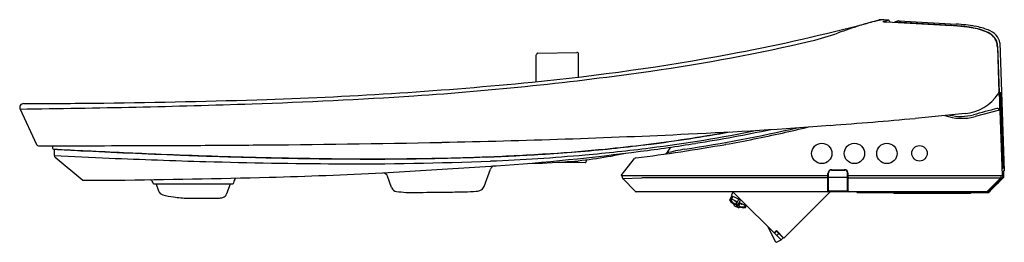
# Model space of a CAD drawing. Extents: x 596 to 616.2, y 7.1 to 11.7.
import ezdxf

# ---------------------------------------------------------------- set-up
doc = ezdxf.new("R2010")
doc.units = 0
doc.header["$LTSCALE"] = 0.64311
doc.layers.get('0').update_dxf_attribs({"color": 255, "linetype": 'CONTINUOUS'})
doc.layers.get('DEFPOINTS').update_dxf_attribs({"linetype": 'CONTINUOUS'})
doc.styles.get("Standard").update_dxf_attribs({"font": 'txt', "width": 0.8})

msp = doc.modelspace()

# ---------------------------------------------------------------- linework, layer by layer
for p, q in [((613.748, 11.665), (613.855, 11.694)), ((613.823, 11.659), (615.162, 11.582)), ((614.053, 11.676), (613.986, 11.65)), ((615.277, 11.577), (614.007, 11.65)), ((614.087, 11.681), (615.258, 11.613)), ((616.102, 11.142), (616.134, 10.216)), ((616.107, 11.162), (616.199, 8.504)), ((616.153, 11.228), (616.245, 8.603)), ((606.628, 10.43), (606.628, 10.985)), ((606.659, 11.017), (607.462, 11.031)), ((607.494, 10.525), (607.494, 10.999)), ((616.127, 10.192), (616.118, 10.178)), ((616.142, 10.15), (616.142, 10.205)), ((616.142, 10.205), (616.169, 10.205)), ((616.142, 10.197), (616.178, 10.195)), ((616.165, 10.185), (616.217, 8.677)), ((616.169, 10.205), (616.17, 10.196)), ((596.091, 9.98), (596.173, 9.98)), ((616.171, 10.008), (616.183, 10.008)), ((596.019, 9.868), (596.36, 9.137)), ((615.442, 9.777), (614.41, 9.677)), ((616.143, 9.843), (615.643, 9.713)), ((596.396, 9.115), (597.015, 9.115)), ((596.686, 9.09), (596.685, 9.068)), ((596.724, 8.912), (596.724, 9.042)), ((596.791, 9.043), (596.791, 9.039)), ((596.877, 9.038), (596.877, 9.034)), ((609.384, 9.086), (609.301, 8.963)), ((596.739, 8.882), (597.31, 8.409)), ((603.471, 8.557), (605.804, 8.701)), ((607.068, 8.775), (607.488, 8.775)), ((607.19, 8.783), (607.633, 8.771)), ((607.653, 8.827), (607.654, 8.791)), ((608.371, 8.504), (608.645, 8.852)), ((605.557, 8.276), (605.687, 8.633)), ((608.371, 8.504), (612.622, 8.504)), ((608.398, 8.453), (608.398, 8.504)), ((612.622, 8.19), (612.622, 8.544)), ((612.632, 8.201), (612.632, 8.556)), ((612.691, 8.615), (612.967, 8.615)), ((612.701, 8.623), (612.957, 8.623)), ((613.026, 8.201), (613.026, 8.556)), ((613.036, 8.19), (613.036, 8.544)), ((613.036, 8.504), (616.231, 8.504)), ((616.18, 8.473), (616.18, 8.504)), ((616.231, 8.666), (616.194, 8.664)), ((616.195, 8.664), (616.196, 8.654)), ((616.196, 8.654), (616.224, 8.654)), ((616.224, 8.654), (616.224, 8.665)), ((616.228, 8.603), (616.231, 8.504)), ((616.245, 8.603), (616.228, 8.603)), ((616.229, 8.504), (616.229, 8.464)), ((597.31, 8.409), (597.984, 8.409)), ((598.759, 8.335), (600.398, 8.335)), ((598.815, 8.329), (598.867, 8.186)), ((600.337, 8.329), (600.264, 8.129)), ((603.655, 8.256), (603.569, 8.492)), ((608.404, 8.439), (608.799, 8.459)), ((608.667, 8.176), (608.404, 8.439)), ((612.622, 8.459), (608.799, 8.459)), ((612.622, 8.418), (612.632, 8.418)), ((612.632, 8.3), (612.622, 8.3)), ((612.64, 8.471), (613.018, 8.471)), ((613.036, 8.3), (613.026, 8.3)), ((613.036, 8.459), (616.207, 8.459)), ((615.891, 8.176), (616.174, 8.459)), ((616.131, 8.413), (615.902, 8.185)), ((616.134, 8.413), (615.902, 8.182)), ((616.207, 8.459), (615.924, 8.176)), ((616.135, 8.413), (615.934, 8.212)), ((616.141, 8.413), (615.934, 8.206)), ((616.142, 8.413), (615.934, 8.205)), ((616.147, 8.413), (615.934, 8.2)), ((616.148, 8.413), (615.934, 8.199)), ((616.153, 8.413), (615.934, 8.194)), ((616.154, 8.413), (615.934, 8.193)), ((616.158, 8.413), (615.934, 8.189)), ((616.159, 8.413), (615.934, 8.188)), ((616.161, 8.413), (615.934, 8.186)), ((616.151, 8.392), (615.935, 8.176)), ((616.152, 8.392), (615.935, 8.175)), ((616.155, 8.392), (615.935, 8.172)), ((616.155, 8.392), (615.935, 8.172)), ((616.157, 8.392), (615.935, 8.169)), ((616.158, 8.392), (615.935, 8.17)), ((616.207, 8.44), (615.957, 8.189)), ((615.969, 8.22), (616.105, 8.356)), ((616.159, 8.392), (616.103, 8.336)), ((616.131, 8.413), (616.134, 8.413)), ((616.135, 8.413), (616.141, 8.413)), ((616.142, 8.386), (616.197, 8.441)), ((616.142, 8.413), (616.147, 8.413)), ((616.148, 8.413), (616.153, 8.413)), ((616.148, 8.392), (616.151, 8.392)), ((616.152, 8.392), (616.155, 8.392)), ((616.154, 8.413), (616.158, 8.413)), ((616.155, 8.392), (616.157, 8.392)), ((616.158, 8.392), (616.159, 8.392)), ((616.159, 8.413), (616.161, 8.413)), ((616.226, 8.485), (616.212, 8.485)), ((616.212, 8.485), (616.212, 8.473)), ((616.229, 8.464), (616.212, 8.448)), ((616.228, 8.464), (616.212, 8.449)), ((616.213, 8.454), (616.213, 8.465)), ((616.226, 8.464), (616.213, 8.451)), ((616.226, 8.464), (616.213, 8.451)), ((616.226, 8.464), (616.226, 8.485)), ((616.226, 8.464), (616.226, 8.485)), ((616.228, 8.485), (616.226, 8.485)), ((616.226, 8.464), (616.226, 8.464)), ((616.228, 8.464), (616.228, 8.485)), ((616.229, 8.464), (616.228, 8.464)), ((615.91, 8.17), (608.681, 8.17)), ((610.67, 8.167), (610.635, 8.092)), ((610.683, 8.158), (611.654, 7.188)), ((612.668, 8.17), (611.717, 7.219)), ((612.632, 8.241), (612.622, 8.241)), ((612.622, 8.189), (613.036, 8.189)), ((613.036, 8.26), (613.026, 8.26)), ((613.036, 8.254), (613.026, 8.254)), ((613.036, 8.241), (613.026, 8.241)), ((615.913, 8.15), (613.236, 8.15)), ((613.972, 8.15), (613.972, 8.134)), ((615.547, 8.134), (613.972, 8.134)), ((615.547, 8.15), (615.547, 8.134)), ((615.902, 8.185), (615.902, 8.182)), ((615.941, 8.185), (615.912, 8.156)), ((615.96, 8.189), (615.927, 8.156)), ((615.934, 8.212), (615.934, 8.206)), ((615.934, 8.205), (615.934, 8.2)), ((615.934, 8.199), (615.934, 8.194)), ((615.934, 8.193), (615.934, 8.189)), ((615.934, 8.188), (615.934, 8.186)), ((615.935, 8.168), (615.994, 8.227)), ((615.935, 8.179), (615.935, 8.176)), ((615.935, 8.175), (615.935, 8.172)), ((615.935, 8.172), (615.935, 8.17)), ((615.935, 8.169), (615.935, 8.168)), ((615.957, 8.189), (615.96, 8.189)), ((615.96, 8.189), (615.96, 8.193)), ((599.468, 8.037), (600.057, 8.037)), ((610.606, 7.998), (610.647, 8.086)), ((610.606, 7.992), (610.615, 7.988)), ((610.665, 8.078), (610.625, 7.992)), ((610.635, 8.092), (610.85, 7.991)), ((610.64, 8.024), (610.765, 7.966)), ((610.696, 7.911), (610.686, 7.89)), ((610.76, 7.955), (610.71, 7.979)), ((610.739, 7.954), (610.719, 7.911)), ((610.737, 7.905), (610.79, 8.019)), ((610.758, 7.922), (610.771, 7.915)), ((610.772, 7.889), (610.826, 8.003)), ((610.789, 7.879), (610.808, 7.922)), ((610.846, 7.915), (610.796, 7.939)), ((610.801, 7.949), (610.926, 7.891)), ((610.912, 7.861), (610.934, 7.908)), ((610.927, 7.847), (610.948, 7.893)), ((610.686, 7.89), (610.793, 7.84)), ((610.743, 7.889), (610.757, 7.883)), ((610.793, 7.84), (610.803, 7.861)), ((610.925, 7.844), (610.917, 7.848)), ((611.552, 7.136), (611.386, 7.455)), ((611.563, 7.373), (611.516, 7.326)), ((611.569, 7.368), (611.521, 7.32)), ((611.717, 7.219), (611.563, 7.373)), ((611.563, 7.362), (611.696, 7.23)), ((611.605, 7.309), (611.574, 7.279)), ((611.563, 7.133), (611.66, 7.183)), ((611.696, 7.218), (611.665, 7.188))]:
    msp.add_line(p, q)
for centre, radius in [((612.494, 8.957), 0.209), ((613.164, 8.957), 0.209), ((613.833, 8.957), 0.209), ((614.502, 8.96), 0.159)]:
    msp.add_circle(centre, radius)
for centre, radius, start, end in [((603.43, 49.488), 39.153, 280.5406, 284.5308), ((616.518, 1.279), 10.802, 107.4991, 109.967), ((607.12, 35.252), 24.447, 284.5308, 285.5536), ((615.095, 5.791), 6.071, 104.474, 107.4991), ((612.484, 15.9), 4.37, 284.4918, 286.1684), ((613.696, 11.624), 0.079, 86.7022, 105.5536), ((582.489, -529.973), 542.574, 86.68588, 86.70222), ((614.094, 15.821), 4.171, 265.245, 266.2736), ((613.758, 11.629), 0.0393, 58.5084, 86.7105), ((613.853, 11.655), 0.0394, 0.0648, 86.716), ((614.002, 11.572), 0.0788, 86.7841, 98.9275), ((614.082, 11.602), 0.079, 86.6981, 111.1867), ((614.226, -1.476), 13.091, 85.1781, 85.8996), ((615.035, 8.024), 3.596, 80.1724, 86.4558), ((615.009, 7.991), 3.596, 82.402, 85.7158), ((615.099, 8.922), 2.657, 83.0735, 85.0804), ((614.927, 7.512), 4.077, 81.0397, 83.0735), ((615.182, 9.291), 2.284, 77.7941, 82.402), ((615.327, 10.046), 1.511, 74.3995, 81.0397), ((615.414, 10.231), 1.357, 68.4633, 80.0262), ((611.202, 15.911), 4.766, 283.1349, 289.967), ((615.48, 10.58), 0.962, 61.0177, 78.9039), ((615.488, 10.581), 0.953, 65.2405, 75.0508), ((615.694, 11.017), 0.471, 49.6851, 65.8918), ((615.73, 11.033), 0.495, 45.1898, 68.4633), ((615.748, 11.085), 0.39, 43.332, 59.5291), ((615.822, 11.162), 0.278, 20.7187, 50.2565), ((615.836, 11.17), 0.268, 23.8517, 42.9939), ((615.863, 11.186), 0.293, 8.1556, 42.52), ((603.525, 48.809), 38.548, 278.1422, 283.1349), ((615.811, 11.163), 0.294, 8.509, 23.2719), ((615.79, 11.155), 0.31, 6.8774, 19.9228), ((615.462, 11.114), 0.641, 2.5406, 6.9991), ((615.277, 11.088), 0.833, 5.0945, 8.147), ((601.94, 57.495), 47.298, 275.5822, 280.5406), ((606.66, 10.985), 0.0315, 91, 180), ((607.463, 10.999), 0.0315, 0, 91), ((599.859, 74.432), 64.432, 273.78643, 278.14222), ((598.317, 94.572), 84.551, 271.8819, 275.58224), ((597.39, 111.732), 101.813, 271.91147, 273.78643), ((615.353, 10.698), 0.925, 275.5509, 325.7628), ((616.095, 10.214), 0.0394, 325.7628, 2.0009), ((616.153, 10.185), 0.012, 2.0053, 86.9983), ((616.178, 10.183), 0.012, 2, 86.9983), ((596.091, 9.901), 0.079, 90, 204.9991), ((593.368, 233.047), 223.194, 270.68057, 271.90461), ((594.982, 263.172), 253.195, 270.26936, 270.62409), ((596.031, 164.147), 154.164, 270.63543, 271.8819), ((713.664, 7.076), 97.56, 178.28603, 178.37467), ((616.183, 10.02), 0.012, 270, 2), ((615.37, 10.764), 1.086, 251.2086, 284.5683), ((615.355, 10.703), 0.986, 256.0218, 285.0519), ((701.133, -308.271), 329.32, 104.96491, 105.0519), ((616.104, 9.842), 0.0393, 1.8678, 104.9649), ((604.834, 114.181), 104.94, 272.68756, 274.28324), ((603.953, 125.94), 116.732, 274.28324, 275.13969), ((600.773, 200.676), 191.53, 271.17024, 272.68756), ((605.436, 37.265), 28.334, 276.9802, 280.4068), ((605.242, 38.691), 29.778, 277.1374, 280.3579), ((605.211, 38.882), 30.046, 277.178, 281.4337), ((605.396, 37.768), 29.041, 278.4872, 283.1166), ((604.577, 42.463), 33.721, 279.085, 281.7565), ((605.75, 36.079), 27.354, 280.0394, 282.5278), ((606.585, 32.323), 23.507, 282.5278, 283.8647), ((596.396, 9.154), 0.0394, 204.9991, 270), ((596.882, 9.083), 0.196, 170.7208, 177.9888), ((596.405, 657.797), 648.682, 270.05387, 270.262592), ((597.282, 429.992), 420.876, 270.28525, 270.48041), ((598.436, 315.115), 305.994, 270.44479, 271.17024), ((604.483, 45.045), 36.173, 275.647, 276.9802), ((604.713, 42.916), 34.035, 275.9953, 277.1374), ((604.442, 43.472), 34.863, 276.9684, 280.0394), ((603.869, 46.896), 38.211, 277.3665, 279.085), ((596.705, 9.067), 0.02, 178, 266.9674), ((606.879, 201.097), 192.32, 266.96737, 267.17336), ((606.812, 199.759), 190.983, 266.97211, 267.13646), ((596.764, 8.912), 0.0394, 180.2992, 230.3885), ((605.569, 192.793), 184.094, 267.2461, 267.59752), ((606.496, 193.455), 184.672, 267.13646, 267.44291), ((606.066, 184.645), 175.847, 267.17336, 267.66492), ((604.987, 159.652), 150.835, 267.44291, 267.84349), ((604.266, 140.488), 131.654, 267.66492, 268.57875), ((604.369, 143.247), 134.419, 267.84349, 268.45629), ((603.707, 58.145), 49.294, 272.1925, 273.7402), ((603.653, 59.353), 50.507, 272.213, 273.5826), ((604.032, 49.274), 40.506, 272.3448, 275.0995), ((601.833, 62.638), 54.084, 274.21, 277.3665), ((604.635, 43.656), 34.78, 273.5826, 275.9953), ((604.719, 42.663), 33.779, 273.7402, 275.647), ((606.575, 17.774), 9.012, 274.3564, 282.1361), ((604.349, 45.725), 36.943, 275.0995, 277.178), ((609.268, 8.985), 0.039, 277.9671, 325.7814), ((610.411, 4.752), 4.354, 99.6386, 104.7768), ((604.374, 164.155), 155.431, 267.59533, 268.32775), ((603.078, 119.778), 111.034, 268.32775, 269.71687), ((603.451, 109.172), 100.331, 268.45629, 269.45425), ((603.383, 104.912), 96.066, 268.57875, 269.42527), ((603.215, 88.123), 79.277, 269.42527, 270.80102), ((603.215, 84.41), 75.568, 269.45425, 271.00431), ((602.87, 77.661), 68.918, 269.71687, 272.34483), ((603.592, 61.143), 52.294, 270.801, 272.1925), ((603.655, 59.281), 50.434, 271.0043, 272.213), ((600.124, 82.477), 73.995, 274.37817, 274.40255), ((606.286, 21.559), 12.808, 270.7271, 274.3564), ((607.634, 8.791), 0.02, 268.4556, 1), ((608.676, 8.828), 0.0394, 96.9684, 141.8192), ((598.043, 120.67), 112.244, 271.58067, 272.77174), ((603.476, 8.458), 0.099, 20.0004, 92.7717), ((605.78, 8.6), 0.099, 94.3782, 159.9994), ((612.614, 8.512), 0.008, 270, 0), ((612.701, 8.544), 0.079, 90, 180), ((612.691, 8.556), 0.059, 90, 180), ((612.957, 8.544), 0.079, 360, 90), ((612.967, 8.556), 0.059, 0, 90), ((613.044, 8.512), 0.008, 180, 270), ((616.205, 8.676), 0.012, 272.9974, 2.0053), ((616.23, 8.678), 0.012, 272.9974, 2), ((595.8, 209.451), 201.054, 270.62245, 271.5217), ((598.672, 8.341), 0.0789, 20.0587, 76.9718), ((583.7, 2.875), 16.018, 19.932, 20.0587), ((598.908, 8.347), 0.0942, 187.1205, 190.914), ((600.281, 8.342), 0.0573, 346.8347, 353.3581), ((603.766, 7.167), 3.564, 159.4134, 160.8656), ((600.499, 8.394), 0.0751, 129.9613, 159.4134), ((608.418, 8.453), 0.02, 180, 225.0023), ((612.614, 8.467), 0.008, 270, 360), ((612.64, 8.479), 0.008, 180, 270), ((613.018, 8.479), 0.008, 270, 0), ((613.044, 8.467), 0.008, 180, 270), ((616.266, 8.186), 0.234, 129.3458, 133.4707), ((616.441, 7.971), 0.511, 127.0066, 129.208), ((616.048, 8.492), 0.141, 307.0066, 311.402), ((616.16, 8.473), 0.02, 315.3748, 360), ((616.181, 8.454), 0.0205, 321.7464, 358.0782), ((616.192, 8.473), 0.02, 315.3734, 360), ((616.193, 8.454), 0.02, 314.9995, 0), ((616.193, 8.465), 0.0197, 0.088, 14.8042), ((598.986, 8.229), 0.126, 200, 253.5677), ((599.322, 9.369), 1.314, 253.5677, 263.532), ((600.146, 8.172), 0.126, 287.4853, 340.0129), ((603.769, 8.297), 0.122, 200.0004, 261.8774), ((604.074, 10.435), 2.281, 261.8774, 271.8654), ((599.195, 424.709), 416.583, 270.68134, 270.76539), ((603.562, 117.193), 109.037, 270.62937, 270.83669), ((605.095, 11.037), 2.869, 271.1872, 276.0214), ((605.381, 8.452), 0.27, 273.0752, 294.4098), ((605.442, 8.318), 0.122, 294.4098, 339.9994), ((608.681, 8.19), 0.02, 225.0023, 270), ((610.655, 8.13), 0.0394, 45, 90), ((612.602, 8.19), 0.02, 270, 0), ((612.644, 8.201), 0.012, 180, 270), ((613.014, 8.201), 0.012, 270, 0), ((613.056, 8.19), 0.02, 180, 270), ((613.236, 8.17), 0.0197, 179.999, 270), ((615.877, 8.19), 0.02, 270, 315.0042), ((615.898, 8.17), 0.02, 270, 314.9986), ((615.91, 8.19), 0.02, 270, 315.067), ((615.913, 8.17), 0.02, 270, 314.9998), ((614.687, 9.201), 1.614, 321.0082, 322.0475), ((616.199, 8.013), 0.309, 137.8997, 140.7759), ((599.54, 10.473), 2.437, 261.3657, 268.3187), ((600.028, 10.295), 2.258, 270.7372, 271.2698), ((600.063, 8.706), 0.669, 271.2698, 274.854), ((600.095, 8.334), 0.295, 274.854, 287.4853), ((610.613, 7.995), 0.008, 155, 213.2759), ((610.797, 8.115), 0.228, 213.2759, 246.3567), ((610.618, 7.996), 0.008, 245.0321, 335), ((610.808, 8.108), 0.214, 211.8217, 245.5381), ((610.717, 7.988), 0.0116, 152.4203, 232.0747), ((610.71, 7.916), 0.01, 246.3567, 335), ((610.73, 7.958), 0.01, 335, 65), ((610.748, 7.9), 0.012, 155, 245), ((610.763, 7.933), 0.012, 155, 243.2104), ((610.777, 7.926), 0.012, 243.2104, 335), ((610.817, 7.917), 0.01, 65, 155), ((610.848, 7.927), 0.0118, 260.682, 337.0677), ((610.762, 7.894), 0.012, 245, 335), ((610.798, 7.875), 0.01, 155, 243.6011), ((610.885, 8.084), 0.225, 244.9584, 276.9157), ((610.894, 8.07), 0.227, 243.6011, 277.6622), ((610.921, 7.857), 0.01, 154.9999, 246.5791), ((610.918, 7.852), 0.0104, 313.4371, 333.0539), ((611.599, 7.315), 0.008, 315, 45), ((611.56, 7.14), 0.008, 207.5, 297.5), ((611.568, 7.284), 0.008, 225, 315), ((611.659, 7.193), 0.008, 225, 315), ((611.643, 7.207), 0.0292, 304.6256, 317.4249), ((611.69, 7.224), 0.008, 315, 45)]:
    msp.add_arc(centre, radius, start, end)

# ---------------------------------------------------------------- texts
at = {"layer": 'DEFPOINTS'}
for tag, p, s in [('MODELNUMBER', (616.235, 8.167), 'K-28820X'), ('TRADENAME', (616.235, 8.166), 'PUREWASH'), ('PRODUCT', (616.235, 8.164), 'BIDET SEAT')]:
    msp.add_attdef(tag, p, s, height=0.001, dxfattribs=at)

doc.saveas('drawing.dxf')
